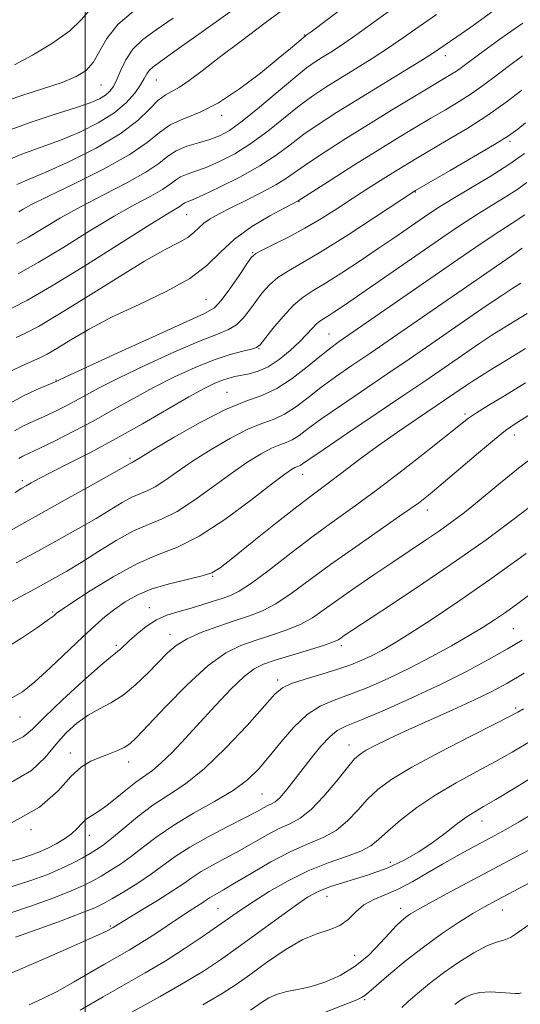
# Model space of a CAD drawing. Extents: x 2069800 to 2072700, y 317300 to 320200.
# Drawn here: x 2071488 to 2071581, y 318152 to 318336 of the extents above; entities that cross this region are included whole.
import ezdxf

# ---------------------------------------------------------------- set-up
doc = ezdxf.new("R2010")
doc.units = 0
doc.header["$MEASUREMENT"] = 0
for name, color, linetype, lineweight in [('32000', 7, 'Continuous', 0), ('DTM SPOT ELEVATION', 2, 'Continuous', 13), ('INDEX CONTOUR', 41, 'Continuous', 13), ('INTERMEDIATE CONTOUR', 44, 'Continuous', 0)]:
    doc.layers.add(name, color=color, linetype=linetype, lineweight=lineweight)

msp = doc.modelspace()

# ---------------------------------------------------------------- linework, layer by layer
at = {"layer": '32000', "flags": 128}
msp.add_lwpolyline([(2071500, 317500), (2071500, 320000)], dxfattribs=at)
at = {"layer": 'DTM SPOT ELEVATION'}
for p in [(2071540.94, 318333.18, 1128.1), (2071567.29, 318329.33, 1121.4), (2071502.97, 318323.81, 1135.1), (2071513.3, 318324.74, 1131.1), (2071525.48, 318318.19, 1127.6), (2071579.32, 318313.34, 1113.7), (2071561.65, 318303.83, 1113.9), (2071539.96, 318302.06, 1117.9), (2071518.99, 318299.61, 1121.1), (2071531.28, 318292.5, 1116.1), (2071522.59, 318283.72, 1117), (2071545.54, 318277.31, 1108.9), (2071532.46, 318274.56, 1111.9), (2071494.54, 318268.71, 1116.1), (2071526.51, 318266.45, 1108.8), (2071570.95, 318262.36, 1098.3), (2071580.14, 318258.49, 1095.4), (2071508.36, 318254.11, 1108.3), (2071540.64, 318251.1, 1101.3), (2071488.29, 318249.95, 1110.4), (2071563.91, 318244.44, 1095.4), (2071523.81, 318232.07, 1099.9), (2071493.92, 318225.38, 1102.2), (2071511.96, 318226.24, 1098.7), (2071515.84, 318221.22, 1096.6), (2071579.95, 318222.3, 1087), (2071505.85, 318219.16, 1098.3), (2071547.86, 318219.11, 1091.6), (2071535.95, 318212.68, 1090.4), (2071580.41, 318207.48, 1082.3), (2071487.81, 318205.81, 1099.2), (2071549.27, 318200.55, 1084.7), (2071497.24, 318199.07, 1094.6), (2071508.11, 318197.41, 1093.4), (2071533.05, 318191.38, 1087), (2071574.14, 318186.36, 1077.3), (2071489.91, 318184.72, 1094), (2071500.78, 318183.71, 1091.3), (2071557.01, 318178.63, 1078.6), (2071545.15, 318172.32, 1077.2), (2071524.83, 318170.06, 1081), (2071558.94, 318170.06, 1074.6), (2071577.91, 318169.72, 1071.2), (2071504.68, 318166.77, 1084.2), (2071550.33, 318161.28, 1075.1), (2071552.21, 318152.99, 1071.8)]:
    msp.add_point(p, dxfattribs=at)
at = {"layer": 'INDEX CONTOUR'}
for points in [[(2071487.215, 318305.257, 1130), (2071489.56, 318306.24, 1130), (2071492.657, 318307.551, 1130), (2071497.057, 318309.556, 1130), (2071502.039, 318312.056, 1130), (2071506.563, 318314.708, 1130), (2071509.836, 318317.198, 1130), (2071512.041, 318319.328, 1130), (2071513.606, 318320.931, 1130), (2071514.918, 318321.928, 1130), (2071517.645, 318323.423, 1130), (2071519.443, 318324.661, 1130), (2071521.831, 318326.48, 1130), (2071525.052, 318328.967, 1130), (2071529.181, 318332.103, 1130), (2071533.614, 318335.429, 1130), (2071537.576, 318338.382, 1130)], [(2071487.15, 318276.697, 1120), (2071488.886, 318277.492, 1120), (2071491.281, 318278.75, 1120), (2071494.905, 318280.878, 1120), (2071500.047, 318284.076, 1120), (2071505.83, 318287.707, 1120), (2071511.1, 318290.926, 1120), (2071514.954, 318293.099, 1120), (2071517.52, 318294.44, 1120), (2071519.188, 318295.374, 1120), (2071520.325, 318296.253, 1120), (2071521.223, 318297.133, 1120), (2071522.155, 318297.996, 1120), (2071523.37, 318298.85, 1120), (2071525.016, 318299.781, 1120), (2071527.219, 318300.901, 1120), (2071529.997, 318302.272, 1120), (2071532.961, 318303.761, 1120), (2071535.61, 318305.188, 1120), (2071537.634, 318306.447, 1120), (2071541.704, 318309.31, 1120), (2071544.822, 318311.375, 1120), (2071548.657, 318313.82, 1120), (2071552.901, 318316.465, 1120), (2071557.229, 318319.118, 1120), (2071561.242, 318321.55, 1120), (2071568.292, 318325.771, 1120), (2071569.337, 318326.438, 1120), (2071570.312, 318327.131, 1120), (2071573.98, 318329.859, 1120), (2071577.475, 318332.405, 1120), (2071581.709, 318335.392, 1120)], [(2071486.955, 318247.706, 1110), (2071488.196, 318248.538, 1110), (2071488.966, 318248.983, 1110), (2071489.927, 318249.512, 1110), (2071491.423, 318250.312, 1110), (2071493.726, 318251.502, 1110), (2071497.019, 318253.169, 1110), (2071501.128, 318255.284, 1110), (2071505.793, 318257.789, 1110), (2071510.713, 318260.57, 1110), (2071519.384, 318265.593, 1110), (2071522.25, 318267.166, 1110), (2071524.216, 318268.137, 1110), (2071525.636, 318268.72, 1110), (2071526.82, 318269.106, 1110), (2071527.954, 318269.383, 1110), (2071530.639, 318269.884, 1110), (2071532.32, 318270.357, 1110), (2071534.21, 318271.218, 1110), (2071536.257, 318272.577, 1110), (2071538.275, 318274.222, 1110), (2071540.044, 318275.865, 1110), (2071541.402, 318277.266, 1110), (2071542.408, 318278.375, 1110), (2071543.176, 318279.193, 1110), (2071543.822, 318279.749, 1110), (2071544.487, 318280.188, 1110), (2071545.313, 318280.686, 1110), (2071546.467, 318281.422, 1110), (2071548.219, 318282.591, 1110), (2071550.862, 318284.396, 1110), (2071566.791, 318295.396, 1110), (2071570.078, 318297.623, 1110), (2071573.066, 318299.569, 1110), (2071575.87, 318301.305, 1110), (2071578.432, 318302.863, 1110), (2071580.646, 318304.271, 1110), (2071582.517, 318305.601, 1110)], [(2071485.992, 318209.191, 1100), (2071488.324, 318210.51, 1100), (2071490.622, 318212.381, 1100), (2071493.486, 318215.001, 1100), (2071499.55, 318220.739, 1100), (2071501.87, 318222.886, 1100), (2071503.761, 318224.531, 1100), (2071505.527, 318225.928, 1100), (2071507.446, 318227.276, 1100), (2071509.705, 318228.562, 1100), (2071512.463, 318229.718, 1100), (2071515.751, 318230.692, 1100), (2071519.08, 318231.488, 1100), (2071521.831, 318232.129, 1100), (2071523.65, 318232.714, 1100), (2071525.235, 318233.663, 1100), (2071527.547, 318235.477, 1100), (2071531.218, 318238.432, 1100), (2071535.556, 318241.906, 1100), (2071539.534, 318245.052, 1100), (2071542.404, 318247.253, 1100), (2071546.409, 318250.22, 1100), (2071551.381, 318254.006, 1100), (2071554.623, 318256.385, 1100), (2071558.331, 318258.984, 1100), (2071562.044, 318261.518, 1100), (2071568.874, 318266.144, 1100), (2071571.143, 318267.706, 1100), (2071572.476, 318268.592, 1100), (2071574.155, 318269.659, 1100), (2071576.311, 318270.979, 1100), (2071579.003, 318272.612, 1100), (2071582.267, 318274.615, 1100)], [(2071485.73, 318173.915, 1090), (2071489.703, 318175.194, 1090), (2071492.855, 318176.332, 1090), (2071495.428, 318177.403, 1090), (2071497.619, 318178.457, 1090), (2071499.463, 318179.446, 1090), (2071500.955, 318180.301, 1090), (2071502.149, 318181.018, 1090), (2071503.346, 318181.839, 1090), (2071504.908, 318183.078, 1090), (2071507.098, 318184.929, 1090), (2071509.765, 318187.13, 1090), (2071512.659, 318189.306, 1090), (2071515.607, 318191.236, 1090), (2071518.746, 318193.329, 1090), (2071522.29, 318196.152, 1090), (2071526.305, 318200.018, 1090), (2071530.253, 318204.217, 1090), (2071535.455, 318210.027, 1090), (2071536.874, 318211.254, 1090), (2071538.556, 318212.049, 1090), (2071541.11, 318212.882, 1090), (2071544.184, 318213.789, 1090), (2071547.182, 318214.695, 1090), (2071549.649, 318215.546, 1090), (2071551.678, 318216.377, 1090), (2071553.508, 318217.244, 1090), (2071555.388, 318218.228, 1090), (2071557.646, 318219.527, 1090), (2071560.628, 318221.366, 1090), (2071564.613, 318223.933, 1090), (2071569.604, 318227.276, 1090), (2071575.533, 318231.408, 1090), (2071582.333, 318236.314, 1090)], [(2071499.081, 318151.03, 1080), (2071503.352, 318153.533, 1080), (2071511.237, 318158.005, 1080), (2071514.928, 318160.188, 1080), (2071518.525, 318162.472, 1080), (2071521.859, 318164.71, 1080), (2071524.706, 318166.692, 1080), (2071526.967, 318168.294, 1080), (2071529.019, 318169.73, 1080), (2071531.362, 318171.295, 1080), (2071534.365, 318173.189, 1080), (2071537.889, 318175.216, 1080), (2071541.66, 318177.079, 1080), (2071545.402, 318178.558, 1080), (2071548.791, 318179.729, 1080), (2071551.499, 318180.741, 1080), (2071553.354, 318181.75, 1080), (2071554.814, 318182.938, 1080), (2071556.503, 318184.489, 1080), (2071558.903, 318186.522, 1080), (2071561.965, 318188.861, 1080), (2071565.504, 318191.263, 1080), (2071569.316, 318193.52, 1080), (2071573.123, 318195.587, 1080), (2071576.628, 318197.455, 1080), (2071579.751, 318199.211, 1080), (2071583.275, 318201.327, 1080)], [(2071559.128, 318151.517, 1070), (2071560.344, 318152.629, 1070), (2071562.076, 318154.152, 1070), (2071564.305, 318155.994, 1070), (2071566.923, 318158, 1070), (2071569.777, 318159.997, 1070), (2071572.58, 318161.761, 1070), (2071575.001, 318163.051, 1070), (2071576.813, 318163.736, 1070), (2071578.191, 318164.111, 1070), (2071579.408, 318164.574, 1070), (2071580.767, 318165.467, 1070), (2071582.685, 318166.866, 1070)]]:
    msp.add_polyline3d(points, dxfattribs=at)
at = {"layer": 'INTERMEDIATE CONTOUR'}
for points in [[(2071487.231, 318294.2, 1126), (2071489.429, 318295.423, 1126), (2071495.393, 318299, 1126), (2071499.232, 318301.163, 1126), (2071503.548, 318303.404, 1126), (2071507.802, 318305.581, 1126), (2071511.348, 318307.548, 1126), (2071513.75, 318309.19, 1126), (2071515.427, 318310.517, 1126), (2071517.012, 318311.565, 1126), (2071518.979, 318312.384, 1126), (2071521.17, 318313.05, 1126), (2071523.267, 318313.653, 1126), (2071525.084, 318314.323, 1126), (2071526.956, 318315.354, 1126), (2071529.349, 318317.084, 1126), (2071532.538, 318319.681, 1126), (2071539.137, 318325.243, 1126), (2071541.364, 318327.015, 1126), (2071542.951, 318328.147, 1126), (2071544.326, 318329.017, 1126), (2071545.88, 318329.979, 1126), (2071547.879, 318331.275, 1126), (2071550.55, 318333.119, 1126), (2071558.419, 318338.806, 1126)], [(2071487.615, 318300.169, 1128), (2071488.421, 318300.639, 1128), (2071490.013, 318301.496, 1128), (2071493.035, 318303.005, 1128), (2071497.798, 318305.31, 1128), (2071503.305, 318308.062, 1128), (2071508.228, 318310.787, 1128), (2071511.6, 318313.098, 1128), (2071513.884, 318314.949, 1128), (2071515.906, 318316.379, 1128), (2071518.351, 318317.501, 1128), (2071521.345, 318318.711, 1128), (2071524.877, 318320.481, 1128), (2071528.843, 318323.091, 1128), (2071532.763, 318326.069, 1128), (2071536.068, 318328.757, 1128), (2071538.33, 318330.641, 1128), (2071541.101, 318332.982, 1128), (2071541.289, 318333.113, 1128), (2071542.182, 318333.775, 1128), (2071548.543, 318338.543, 1128)], [(2071484.173, 318320.49, 1136), (2071487.985, 318321.811, 1136), (2071492.053, 318323.121, 1136), (2071495.682, 318324.326, 1136), (2071498.345, 318325.394, 1136), (2071500.189, 318326.54, 1136), (2071501.528, 318328.041, 1136), (2071504.08, 318332.523, 1136), (2071506.097, 318335.114, 1136), (2071509.003, 318337.653, 1136)], [(2071484.186, 318309.214, 1132), (2071488.199, 318310.914, 1132), (2071495.414, 318313.553, 1132), (2071499.003, 318315.046, 1132), (2071502.423, 318316.742, 1132), (2071505.378, 318318.583, 1132), (2071507.643, 318320.494, 1132), (2071509.262, 318322.315, 1132), (2071510.352, 318323.874, 1132), (2071511.038, 318325.044, 1132), (2071511.503, 318325.893, 1132), (2071511.941, 318326.538, 1132), (2071512.621, 318327.167, 1132), (2071514.104, 318328.247, 1132), (2071517.028, 318330.316, 1132), (2071521.693, 318333.657, 1132), (2071527.061, 318337.529, 1132)], [(2071486.179, 318282.064, 1122), (2071489.235, 318283.649, 1122), (2071493.728, 318286.235, 1122), (2071499.742, 318289.946, 1122), (2071511.626, 318297.479, 1122), (2071515.047, 318299.591, 1122), (2071517.586, 318301.068, 1122), (2071518.027, 318301.37, 1122), (2071518.336, 318301.613, 1122), (2071518.627, 318301.806, 1122), (2071519.07, 318301.995, 1122), (2071520.043, 318302.392, 1122), (2071521.979, 318303.247, 1122), (2071525.112, 318304.723, 1122), (2071528.899, 318306.636, 1122), (2071532.6, 318308.71, 1122), (2071535.661, 318310.727, 1122), (2071538.282, 318312.681, 1122), (2071540.849, 318314.621, 1122), (2071543.696, 318316.605, 1122), (2071546.971, 318318.726, 1122), (2071550.772, 318321.089, 1122), (2071562.704, 318328.375, 1122), (2071564.858, 318329.729, 1122), (2071566.075, 318330.533, 1122), (2071569.44, 318332.825, 1122), (2071572.041, 318334.654, 1122), (2071575.897, 318337.41, 1122)], [(2071486.782, 318327.593, 1138), (2071490.185, 318329.412, 1138), (2071493.929, 318331.644, 1138), (2071497.147, 318333.924, 1138), (2071499.286, 318335.999, 1138), (2071501.063, 318338.059, 1138)], [(2071487.492, 318288.59, 1124), (2071491.242, 318290.677, 1124), (2071495.836, 318293.45, 1124), (2071500.772, 318296.505, 1124), (2071505.429, 318299.321, 1124), (2071509.297, 318301.497, 1124), (2071512.299, 318303.099, 1124), (2071514.467, 318304.308, 1124), (2071515.889, 318305.28, 1124), (2071516.881, 318306.065, 1124), (2071517.819, 318306.686, 1124), (2071519.025, 318307.189, 1124), (2071520.605, 318307.721, 1124), (2071522.623, 318308.45, 1124), (2071525.098, 318309.523, 1124), (2071527.928, 318310.995, 1124), (2071530.975, 318312.897, 1124), (2071534.1, 318315.204, 1124), (2071539.993, 318319.932, 1124), (2071542.53, 318321.81, 1124), (2071544.961, 318323.436, 1124), (2071547.548, 318325.053, 1124), (2071550.471, 318326.845, 1124), (2071553.577, 318328.775, 1124), (2071556.627, 318330.747, 1124), (2071559.48, 318332.706, 1124), (2071562.368, 318334.747, 1124), (2071565.618, 318337.002, 1124)], [(2071484.832, 318315.042, 1134), (2071489.543, 318316.779, 1134), (2071494.21, 318318.3, 1134), (2071498.17, 318319.554, 1134), (2071500.935, 318320.518, 1134), (2071502.697, 318321.279, 1134), (2071503.825, 318321.955, 1134), (2071504.641, 318322.671, 1134), (2071505.304, 318323.582, 1134), (2071505.93, 318324.854, 1134), (2071506.643, 318326.579, 1134), (2071507.588, 318328.563, 1134), (2071508.922, 318330.535, 1134), (2071510.783, 318332.324, 1134), (2071513.264, 318334.143, 1134), (2071516.443, 318336.303, 1134)], [(2071486.255, 318270.443, 1118), (2071488.307, 318271.468, 1118), (2071491.543, 318272.886, 1118), (2071492.921, 318273.588, 1118), (2071494.718, 318274.638, 1118), (2071497.314, 318276.233, 1118), (2071500.771, 318278.257, 1118), (2071505.073, 318280.518, 1118), (2071510.079, 318282.856, 1118), (2071515.156, 318285.24, 1118), (2071519.548, 318287.674, 1118), (2071522.752, 318290.148, 1118), (2071525.282, 318292.629, 1118), (2071527.909, 318295.064, 1118), (2071531.151, 318297.381, 1118), (2071534.519, 318299.394, 1118), (2071537.273, 318300.894, 1118), (2071539.754, 318302.209, 1118), (2071545.93, 318306.135, 1118), (2071550.205, 318308.831, 1118), (2071554.564, 318311.559, 1118), (2071558.356, 318313.899, 1118), (2071561.612, 318315.873, 1118), (2071564.534, 318317.609, 1118), (2071567.284, 318319.223, 1118), (2071569.87, 318320.775, 1118), (2071572.26, 318322.307, 1118), (2071574.461, 318323.866, 1118), (2071576.633, 318325.513, 1118), (2071578.974, 318327.309, 1118), (2071581.656, 318329.294, 1118)], [(2071486, 318264.397, 1116), (2071488.375, 318265.713, 1116), (2071490.865, 318266.874, 1116), (2071494.713, 318268.525, 1116), (2071494.975, 318268.654, 1116), (2071496.265, 318269.258, 1116), (2071505.551, 318273.544, 1116), (2071512.561, 318276.758, 1116), (2071522.271, 318281.155, 1116), (2071524.138, 318282.229, 1116), (2071525.413, 318283.564, 1116), (2071527.008, 318285.731, 1116), (2071528.753, 318288.26, 1116), (2071530.206, 318290.417, 1116), (2071531.097, 318291.681, 1116), (2071531.849, 318292.369, 1116), (2071533.06, 318293.011, 1116), (2071535.163, 318294.028, 1116), (2071537.95, 318295.421, 1116), (2071541.05, 318297.088, 1116), (2071544.148, 318298.927, 1116), (2071547.178, 318300.849, 1116), (2071550.129, 318302.768, 1116), (2071552.974, 318304.603, 1116), (2071555.626, 318306.287, 1116), (2071557.973, 318307.759, 1116), (2071560.001, 318309.009, 1116), (2071562.047, 318310.236, 1116), (2071567.763, 318313.569, 1116), (2071571.449, 318315.778, 1116), (2071575.184, 318318.175, 1116), (2071578.61, 318320.602, 1116), (2071581.573, 318322.864, 1116)], [(2071486.818, 318259.237, 1114), (2071488.381, 318260.101, 1114), (2071490.234, 318260.972, 1114), (2071492.228, 318261.871, 1114), (2071494.239, 318262.816, 1114), (2071496.226, 318263.803, 1114), (2071498.17, 318264.829, 1114), (2071500.151, 318265.925, 1114), (2071502.64, 318267.267, 1114), (2071506.206, 318269.07, 1114), (2071511.132, 318271.421, 1114), (2071516.567, 318273.91, 1114), (2071521.372, 318276, 1114), (2071524.69, 318277.323, 1114), (2071526.796, 318278.181, 1114), (2071528.246, 318279.043, 1114), (2071529.51, 318280.271, 1114), (2071530.712, 318281.79, 1114), (2071531.886, 318283.42, 1114), (2071533.084, 318285.003, 1114), (2071534.416, 318286.489, 1114), (2071536.001, 318287.857, 1114), (2071537.991, 318289.152, 1114), (2071540.668, 318290.692, 1114), (2071544.343, 318292.866, 1114), (2071549.09, 318295.864, 1114), (2071554.032, 318299.09, 1114), (2071561.674, 318304.135, 1114), (2071568.18, 318307.865, 1114), (2071572.539, 318310.386, 1114), (2071576.46, 318312.707, 1114), (2071579.092, 318314.364, 1114), (2071580.793, 318315.583, 1114), (2071582.225, 318316.765, 1114)], [(2071487.636, 318254.078, 1112), (2071488.386, 318254.49, 1112), (2071491.554, 318255.998, 1112), (2071494.405, 318257.391, 1112), (2071497.888, 318259.154, 1112), (2071501.626, 318261.133, 1112), (2071505.326, 318263.196, 1112), (2071509.014, 318265.277, 1112), (2071512.795, 318267.331, 1112), (2071516.714, 318269.299, 1112), (2071520.573, 318271.062, 1112), (2071524.114, 318272.49, 1112), (2071527.108, 318273.492, 1112), (2071529.454, 318274.133, 1112), (2071531.08, 318274.523, 1112), (2071532.012, 318274.811, 1112), (2071532.669, 318275.322, 1112), (2071533.566, 318276.423, 1112), (2071535.074, 318278.324, 1112), (2071536.984, 318280.609, 1112), (2071538.942, 318282.704, 1112), (2071540.718, 318284.209, 1112), (2071542.575, 318285.424, 1112), (2071544.9, 318286.824, 1112), (2071547.939, 318288.749, 1112), (2071551.376, 318291.007, 1112), (2071554.752, 318293.271, 1112), (2071557.7, 318295.273, 1112), (2071564.21, 318299.753, 1112), (2071566.201, 318301.059, 1112), (2071568.713, 318302.609, 1112), (2071571.997, 318304.553, 1112), (2071575.661, 318306.745, 1112), (2071579.152, 318308.962, 1112), (2071582.065, 318311.034, 1112)], [(2071485.161, 318240.104, 1108), (2071488.163, 318241.832, 1108), (2071491.752, 318243.814, 1108), (2071496.274, 318246.326, 1108), (2071500.979, 318248.959, 1108), (2071508.409, 318253.163, 1108), (2071508.782, 318253.32, 1108), (2071508.977, 318253.419, 1108), (2071510.33, 318254.268, 1108), (2071512.65, 318255.677, 1108), (2071516.629, 318258.034, 1108), (2071521.499, 318260.785, 1108), (2071526.214, 318263.193, 1108), (2071529.98, 318264.749, 1108), (2071533.019, 318265.85, 1108), (2071535.809, 318267.122, 1108), (2071538.692, 318269.002, 1108), (2071541.475, 318271.173, 1108), (2071543.834, 318273.132, 1108), (2071545.63, 318274.563, 1108), (2071547.47, 318275.897, 1108), (2071569.621, 318291.211, 1108), (2071573.987, 318294.209, 1108), (2071577.419, 318296.532, 1108), (2071579.744, 318298.057, 1108), (2071582.139, 318299.579, 1108)], [(2071487.129, 318234.565, 1106), (2071491.159, 318236.749, 1106), (2071495.101, 318238.917, 1106), (2071498.78, 318240.99, 1106), (2071502.033, 318242.885, 1106), (2071506.942, 318245.86, 1106), (2071508.733, 318246.847, 1106), (2071510.219, 318247.501, 1106), (2071511.598, 318248.057, 1106), (2071513.092, 318248.809, 1106), (2071514.904, 318249.989, 1106), (2071517.178, 318251.591, 1106), (2071520.04, 318253.546, 1106), (2071523.511, 318255.738, 1106), (2071527.177, 318257.866, 1106), (2071530.52, 318259.583, 1106), (2071533.162, 318260.675, 1106), (2071535.294, 318261.447, 1106), (2071537.251, 318262.339, 1106), (2071539.316, 318263.686, 1106), (2071541.567, 318265.409, 1106), (2071544.031, 318267.326, 1106), (2071546.749, 318269.307, 1106), (2071549.814, 318271.433, 1106), (2071553.333, 318273.836, 1106), (2071557.375, 318276.613, 1106), (2071579.612, 318291.955, 1106), (2071581.64, 318293.338, 1106)], [(2071477.364, 318222.644, 1104), (2071490.566, 318229.684, 1104), (2071493.928, 318231.508, 1104), (2071496.58, 318233.021, 1104), (2071499.23, 318234.638, 1104), (2071502.388, 318236.637, 1104), (2071505.809, 318238.742, 1104), (2071509.057, 318240.532, 1104), (2071511.835, 318241.753, 1104), (2071514.414, 318242.793, 1104), (2071517.206, 318244.2, 1104), (2071520.492, 318246.347, 1104), (2071524.025, 318248.917, 1104), (2071527.43, 318251.416, 1104), (2071530.392, 318253.442, 1104), (2071532.855, 318254.946, 1104), (2071534.826, 318255.973, 1104), (2071536.344, 318256.6, 1104), (2071537.57, 318257.044, 1104), (2071538.693, 318257.557, 1104), (2071539.94, 318258.371, 1104), (2071541.658, 318259.646, 1104), (2071544.228, 318261.52, 1104), (2071547.868, 318264.051, 1104), (2071556.512, 318269.92, 1104), (2071560.487, 318272.634, 1104), (2071574.909, 318282.571, 1104), (2071577.793, 318284.523, 1104), (2071579.864, 318285.884, 1104), (2071581.391, 318286.848, 1104)], [(2071484.103, 318218.028, 1102), (2071488.086, 318220.513, 1102), (2071491.282, 318222.646, 1102), (2071493.187, 318223.977, 1102), (2071494.08, 318224.649, 1102), (2071494.737, 318225.215, 1102), (2071495.566, 318225.798, 1102), (2071497.51, 318227.101, 1102), (2071500.926, 318229.335, 1102), (2071505.237, 318231.992, 1102), (2071509.631, 318234.382, 1102), (2071513.525, 318236.056, 1102), (2071517.239, 318237.536, 1102), (2071521.321, 318239.59, 1102), (2071526.08, 318242.704, 1102), (2071530.873, 318246.242, 1102), (2071534.819, 318249.286, 1102), (2071537.273, 318251.145, 1102), (2071538.533, 318252.027, 1102), (2071539.133, 318252.364, 1102), (2071539.526, 318252.526, 1102), (2071539.844, 318252.641, 1102), (2071540.135, 318252.774, 1102), (2071540.564, 318253.056, 1102), (2071541.75, 318253.882, 1102), (2071544.424, 318255.714, 1102), (2071548.987, 318258.796, 1102), (2071559.693, 318266.004, 1102), (2071563.6, 318268.655, 1102), (2071571.297, 318273.952, 1102), (2071573.693, 318275.582, 1102), (2071575.974, 318277.091, 1102), (2071578.088, 318278.432, 1102), (2071582.518, 318281.157, 1102)], [(2071486.321, 318201.048, 1098), (2071488.448, 318202.074, 1098), (2071490.176, 318203.532, 1098), (2071492.421, 318205.78, 1098), (2071495.781, 318208.976, 1098), (2071499.577, 318212.451, 1098), (2071502.811, 318215.334, 1098), (2071504.742, 318216.988, 1098), (2071505.662, 318217.717, 1098), (2071506.12, 318218.061, 1098), (2071506.594, 318218.483, 1098), (2071508.282, 318220.081, 1098), (2071509.693, 318221.347, 1098), (2071511.414, 318222.719, 1098), (2071513.308, 318223.936, 1098), (2071515.265, 318224.805, 1098), (2071517.287, 318225.436, 1098), (2071519.396, 318226.009, 1098), (2071521.588, 318226.659, 1098), (2071523.711, 318227.337, 1098), (2071525.581, 318227.949, 1098), (2071527.135, 318228.487, 1098), (2071528.794, 318229.294, 1098), (2071531.099, 318230.804, 1098), (2071534.418, 318233.287, 1098), (2071538.41, 318236.38, 1098), (2071542.559, 318239.558, 1098), (2071546.494, 318242.444, 1098), (2071550.411, 318245.259, 1098), (2071554.657, 318248.37, 1098), (2071559.382, 318251.975, 1098), (2071564.002, 318255.589, 1098), (2071570.091, 318260.438, 1098), (2071571.607, 318261.592, 1098), (2071573.108, 318262.598, 1098), (2071575.285, 318263.946, 1098), (2071578.315, 318265.792, 1098), (2071582.246, 318268.209, 1098)], [(2071486.142, 318193.524, 1096), (2071489.986, 318195.783, 1096), (2071492.548, 318198.248, 1096), (2071494.512, 318200.665, 1096), (2071496.457, 318202.816, 1096), (2071498.475, 318204.643, 1096), (2071500.545, 318206.126, 1096), (2071502.656, 318207.304, 1096), (2071504.828, 318208.444, 1096), (2071507.089, 318209.872, 1096), (2071509.432, 318211.8, 1096), (2071511.702, 318213.982, 1096), (2071515.368, 318217.763, 1096), (2071517.005, 318219.159, 1096), (2071519.055, 318220.407, 1096), (2071521.802, 318221.626, 1096), (2071524.94, 318222.78, 1096), (2071528.012, 318223.802, 1096), (2071530.687, 318224.678, 1096), (2071533.132, 318225.629, 1096), (2071535.637, 318226.942, 1096), (2071538.471, 318228.836, 1096), (2071545.832, 318234.265, 1096), (2071550.526, 318237.591, 1096), (2071559.354, 318243.706, 1096), (2071562.225, 318245.759, 1096), (2071564.458, 318247.486, 1096), (2071566.875, 318249.5, 1096), (2071573.47, 318255.136, 1096), (2071576.436, 318257.637, 1096), (2071578.511, 318259.284, 1096), (2071580.503, 318260.655, 1096), (2071588.329, 318265.615, 1096)], [(2071486.396, 318186.107, 1094), (2071491.507, 318188.924, 1094), (2071494.938, 318192.002, 1094), (2071497.353, 318194.678, 1094), (2071499.326, 318196.457, 1094), (2071501.076, 318197.52, 1094), (2071502.736, 318198.218, 1094), (2071504.391, 318198.844, 1094), (2071505.947, 318199.46, 1094), (2071507.261, 318200.068, 1094), (2071508.319, 318200.758, 1094), (2071509.604, 318201.963, 1094), (2071515.059, 318207.736, 1094), (2071519.072, 318211.81, 1094), (2071523, 318215.41, 1094), (2071526.271, 318217.777, 1094), (2071529.065, 318219.171, 1094), (2071531.763, 318220.101, 1094), (2071534.63, 318221.001, 1094), (2071537.519, 318221.983, 1094), (2071540.174, 318223.08, 1094), (2071542.453, 318224.337, 1094), (2071544.658, 318225.837, 1094), (2071547.2, 318227.678, 1094), (2071550.361, 318229.898, 1094), (2071553.899, 318232.317, 1094), (2071557.441, 318234.702, 1094), (2071563.572, 318238.796, 1094), (2071566.149, 318240.553, 1094), (2071568.486, 318242.215, 1094), (2071570.853, 318244.008, 1094), (2071573.571, 318246.199, 1094), (2071576.906, 318248.979, 1094), (2071580.908, 318252.248, 1094), (2071585.571, 318255.836, 1094)], [(2071485.304, 318178.587, 1092), (2071487.82, 318179.318, 1092), (2071489.82, 318179.965, 1092), (2071491.494, 318180.591, 1092), (2071493.046, 318181.279, 1092), (2071494.621, 318182.095, 1092), (2071496.14, 318183.012, 1092), (2071497.467, 318183.985, 1092), (2071498.511, 318184.964, 1092), (2071499.377, 318185.887, 1092), (2071500.217, 318186.687, 1092), (2071501.172, 318187.35, 1092), (2071502.342, 318188.064, 1092), (2071503.82, 318189.066, 1092), (2071505.638, 318190.499, 1092), (2071507.604, 318192.126, 1092), (2071509.463, 318193.609, 1092), (2071512.553, 318195.805, 1092), (2071514.227, 318197.204, 1092), (2071516.287, 318199.247, 1092), (2071518.719, 318201.856, 1092), (2071521.456, 318204.853, 1092), (2071524.386, 318208.022, 1092), (2071527.232, 318210.988, 1092), (2071529.675, 318213.336, 1092), (2071531.547, 318214.797, 1092), (2071533.293, 318215.669, 1092), (2071535.514, 318216.4, 1092), (2071541.906, 318218.336, 1092), (2071544.712, 318219.219, 1092), (2071546.406, 318219.817, 1092), (2071547.257, 318220.211, 1092), (2071547.75, 318220.538, 1092), (2071548.397, 318220.987, 1092), (2071549.826, 318221.941, 1092), (2071557.393, 318226.936, 1092), (2071563.254, 318230.845, 1092), (2071569.348, 318234.999, 1092), (2071574.879, 318238.91, 1092), (2071579.626, 318242.4, 1092), (2071583.508, 318245.367, 1092)], [(2071485.575, 318169.054, 1088), (2071490.143, 318170.576, 1088), (2071494.168, 318172.024, 1088), (2071497.405, 318173.292, 1088), (2071499.721, 318174.311, 1088), (2071501.433, 318175.187, 1088), (2071502.968, 318176.069, 1088), (2071504.674, 318177.088, 1088), (2071506.585, 318178.31, 1088), (2071508.654, 318179.78, 1088), (2071510.88, 318181.527, 1088), (2071513.434, 318183.494, 1088), (2071516.534, 318185.609, 1088), (2071520.262, 318187.797, 1088), (2071524.163, 318189.978, 1088), (2071527.651, 318192.072, 1088), (2071530.309, 318194.051, 1088), (2071532.408, 318196.089, 1088), (2071534.387, 318198.412, 1088), (2071536.593, 318201.132, 1088), (2071538.994, 318203.893, 1088), (2071541.455, 318206.227, 1088), (2071543.904, 318207.812, 1088), (2071546.484, 318208.923, 1088), (2071549.4, 318209.981, 1088), (2071552.793, 318211.329, 1088), (2071556.567, 318212.99, 1088), (2071560.568, 318214.911, 1088), (2071564.617, 318217.008, 1088), (2071568.439, 318219.104, 1088), (2071571.733, 318220.995, 1088), (2071574.311, 318222.55, 1088), (2071576.435, 318223.922, 1088), (2071578.478, 318225.336, 1088), (2071580.78, 318227, 1088), (2071583.559, 318229.057, 1088)], [(2071487.001, 318164.637, 1086), (2071491.052, 318166.086, 1086), (2071495.539, 318167.732, 1086), (2071499.381, 318169.181, 1086), (2071501.823, 318170.165, 1086), (2071503.403, 318170.928, 1086), (2071504.981, 318171.835, 1086), (2071507.2, 318173.159, 1086), (2071509.825, 318174.781, 1086), (2071512.4, 318176.483, 1086), (2071516.843, 318179.729, 1086), (2071519.531, 318181.478, 1086), (2071522.978, 318183.417, 1086), (2071526.66, 318185.342, 1086), (2071529.849, 318186.972, 1086), (2071532, 318188.102, 1086), (2071533.3, 318188.809, 1086), (2071534.12, 318189.238, 1086), (2071534.791, 318189.55, 1086), (2071535.485, 318189.963, 1086), (2071536.333, 318190.708, 1086), (2071537.442, 318191.963, 1086), (2071538.813, 318193.684, 1086), (2071542.22, 318198.093, 1086), (2071544.035, 318200.325, 1086), (2071545.672, 318202.113, 1086), (2071547.087, 318203.249, 1086), (2071548.834, 318204.121, 1086), (2071551.618, 318205.268, 1086), (2071555.895, 318207.089, 1086), (2071561.115, 318209.415, 1086), (2071566.482, 318211.937, 1086), (2071571.322, 318214.38, 1086), (2071575.464, 318216.611, 1086), (2071578.862, 318218.53, 1086), (2071581.607, 318220.146, 1086)], [(2071485.351, 318157.602, 1084), (2071488.079, 318158.743, 1084), (2071492.213, 318160.531, 1084), (2071496.88, 318162.589, 1084), (2071500.846, 318164.36, 1084), (2071503.186, 318165.427, 1084), (2071504.22, 318165.922, 1084), (2071505.211, 318166.486, 1084), (2071506.235, 318167.123, 1084), (2071510.395, 318169.624, 1084), (2071513.491, 318171.504, 1084), (2071516.337, 318173.299, 1084), (2071518.403, 318174.707, 1084), (2071520, 318175.838, 1084), (2071521.651, 318176.911, 1084), (2071523.758, 318178.099, 1084), (2071526.237, 318179.42, 1084), (2071528.883, 318180.85, 1084), (2071534.001, 318183.768, 1084), (2071536.261, 318184.955, 1084), (2071538.248, 318185.859, 1084), (2071540.154, 318186.868, 1084), (2071542.223, 318188.481, 1084), (2071544.596, 318190.991, 1084), (2071546.981, 318193.864, 1084), (2071548.977, 318196.363, 1084), (2071550.329, 318197.944, 1084), (2071551.351, 318198.863, 1084), (2071552.5, 318199.573, 1084), (2071554.184, 318200.46, 1084), (2071556.605, 318201.645, 1084), (2071559.915, 318203.183, 1084), (2071568.639, 318207.096, 1084), (2071572.739, 318208.973, 1084), (2071575.944, 318210.538, 1084), (2071578.777, 318212.073, 1084), (2071582.017, 318213.971, 1084)], [(2071489.579, 318152.038, 1082), (2071492.113, 318153.189, 1082), (2071494.874, 318154.593, 1082), (2071497.838, 318156.24, 1082), (2071503.592, 318159.599, 1082), (2071508.239, 318162.266, 1082), (2071510.516, 318163.645, 1082), (2071512.999, 318165.253, 1082), (2071517.785, 318168.451, 1082), (2071519.614, 318169.635, 1082), (2071521.999, 318171.14, 1082), (2071522.689, 318171.608, 1082), (2071523.22, 318171.986, 1082), (2071523.77, 318172.344, 1082), (2071525.813, 318173.498, 1082), (2071527.918, 318174.729, 1082), (2071531.02, 318176.588, 1082), (2071534.702, 318178.724, 1082), (2071538.401, 318180.671, 1082), (2071541.659, 318182.106, 1082), (2071544.452, 318183.286, 1082), (2071546.861, 318184.611, 1082), (2071548.975, 318186.37, 1082), (2071550.898, 318188.401, 1082), (2071552.74, 318190.426, 1082), (2071554.691, 318192.27, 1082), (2071557.256, 318194.161, 1082), (2071561.018, 318196.425, 1082), (2071566.238, 318199.234, 1082), (2071571.877, 318202.131, 1082), (2071576.573, 318204.501, 1082), (2071579.349, 318205.916, 1082), (2071580.785, 318206.693, 1082), (2071581.848, 318207.336, 1082)], [(2071504.857, 318148.524, 1078), (2071514.035, 318153.601, 1078), (2071518.447, 318156.113, 1078), (2071522.084, 318158.333, 1078), (2071525.278, 318160.458, 1078), (2071528.557, 318162.784, 1078), (2071539.214, 318170.549, 1078), (2071541.539, 318172.147, 1078), (2071543.49, 318173.222, 1078), (2071545.803, 318174.115, 1078), (2071552.709, 318176.266, 1078), (2071556.379, 318177.575, 1078), (2071559.561, 318179.034, 1078), (2071562.306, 318180.621, 1078), (2071564.792, 318182.306, 1078), (2071567.147, 318184.041, 1078), (2071569.313, 318185.679, 1078), (2071571.181, 318187.054, 1078), (2071572.746, 318188.089, 1078), (2071574.412, 318189.078, 1078), (2071576.684, 318190.408, 1078), (2071579.975, 318192.395, 1078), (2071584.331, 318195.071, 1078)], [(2071521.966, 318152.04, 1076), (2071525.581, 318154.148, 1076), (2071528.206, 318155.842, 1076), (2071530.745, 318157.646, 1076), (2071533.873, 318159.908, 1076), (2071537.341, 318162.276, 1076), (2071540.669, 318164.216, 1076), (2071543.474, 318165.375, 1076), (2071545.751, 318166.079, 1076), (2071547.592, 318166.828, 1076), (2071549.112, 318167.987, 1076), (2071550.526, 318169.38, 1076), (2071552.071, 318170.696, 1076), (2071553.941, 318171.722, 1076), (2071556.124, 318172.625, 1076), (2071558.565, 318173.671, 1076), (2071561.203, 318175.051, 1076), (2071563.959, 318176.66, 1076), (2071566.75, 318178.32, 1076), (2071569.488, 318179.879, 1076), (2071572.077, 318181.289, 1076), (2071576.482, 318183.631, 1076), (2071578.574, 318184.782, 1076), (2071581.07, 318186.226, 1076), (2071584.263, 318188.144, 1076)], [(2071530.909, 318151.039, 1074), (2071532.956, 318152.49, 1074), (2071534.333, 318153.339, 1074), (2071535.912, 318154.05, 1074), (2071537.67, 318154.512, 1074), (2071539.676, 318154.887, 1074), (2071542.022, 318155.404, 1074), (2071544.742, 318156.26, 1074), (2071547.637, 318157.522, 1074), (2071550.45, 318159.219, 1074), (2071552.962, 318161.317, 1074), (2071555.096, 318163.514, 1074), (2071556.813, 318165.436, 1074), (2071558.104, 318166.807, 1074), (2071559.089, 318167.727, 1074), (2071559.916, 318168.392, 1074), (2071560.782, 318168.998, 1074), (2071562.07, 318169.78, 1074), (2071564.21, 318170.974, 1074), (2071567.48, 318172.737, 1074), (2071580.271, 318179.519, 1074), (2071584.269, 318181.655, 1074)], [(2071543.283, 318150.032, 1072), (2071550.724, 318152.989, 1072), (2071551.614, 318153.389, 1072), (2071552.213, 318153.752, 1072), (2071552.965, 318154.377, 1072), (2071554.346, 318155.595, 1072), (2071556.689, 318157.614, 1072), (2071559.756, 318160.158, 1072), (2071563.169, 318162.827, 1072), (2071566.575, 318165.276, 1072), (2071569.727, 318167.377, 1072), (2071572.404, 318169.057, 1072), (2071574.561, 318170.333, 1072), (2071576.855, 318171.597, 1072), (2071594.507, 318180.945, 1072)], [(2071569.051, 318152.058, 1068), (2071569.941, 318152.747, 1068), (2071570.932, 318153.409, 1068), (2071572.143, 318153.972, 1068), (2071573.7, 318154.335, 1068), (2071575.641, 318154.435, 1068), (2071577.646, 318154.358, 1068), (2071580.313, 318154.152, 1068), (2071580.813, 318154.132, 1068), (2071581.053, 318154.155, 1068), (2071581.243, 318154.208, 1068), (2071581.433, 318154.29, 1068)]]:
    msp.add_polyline3d(points, dxfattribs=at)

doc.saveas('drawing.dxf')
